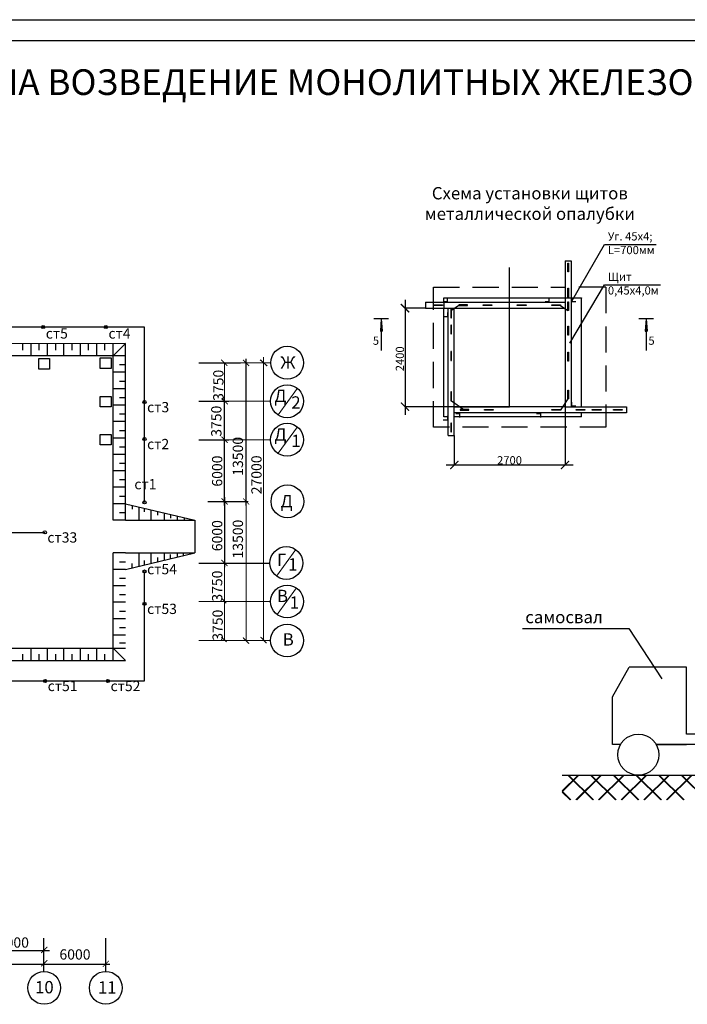
# Model space of a CAD drawing. Units: millimetres. Extents: x -100473 to -99630, y -14470 to -13876.
# Drawn here: x -100156 to -99994, y -14116 to -13876 of the extents above; entities that cross this region are included whole.
import ezdxf

# ---------------------------------------------------------------- set-up
doc = ezdxf.new("R2010")
doc.units = ezdxf.units.MM
doc.linetypes.add('ACAD_ISO04W100', pattern=[30, 24, -3, 0, -3])
doc.linetypes.add('DASHED', pattern=[19.05, 12.7, -6.35])
doc.layers.add('Ypoвeнь1', color=2, linetype='Continuous', lineweight=60)
doc.layers.add('разм', color=6, linetype='Continuous', lineweight=25)
doc.styles.get("Standard").update_dxf_attribs({"font": 'txt.shx', "width": 0.8, "oblique": 15, "height": 3})

# ---------------------------------------------------------------- blocks, each defined once
blk = doc.blocks.new('_ArchTick')
at = {"color": 0, "linetype": 'ByBlock', "const_width": 0.15}
blk.add_lwpolyline([(-0.5, -0.5), (0.5, 0.5)], dxfattribs=at)

msp = doc.modelspace()

# ---------------------------------------------------------------- hatches: boundary and pattern name
at = {"linetype": 'ByBlock'}
h = msp.add_hatch(color=256, dxfattribs=at)
h.set_gradient(color1=(0, 0, 10), color2=(0, 0, 0), one_color=1)
h.paths.add_polyline_path([(-100068.39, -13952.25), (-100068.62, -13952.25), (-100068.4, -13949.25)])
h = msp.add_hatch(color=256, dxfattribs=at)
h.set_gradient(color1=(0, 0, 10), color2=(0, 0, 0), one_color=1)
h.paths.add_polyline_path([(-100068.14, -13952.25), (-100068.39, -13952.25), (-100068.4, -13949.25)])
h = msp.add_hatch(color=256, dxfattribs=at)
h.set_gradient(color1=(0, 0, 10), color2=(0, 0, 0), one_color=1)
h.paths.add_polyline_path([(-100003.85, -13952.25), (-100004.07, -13952.25), (-100003.85, -13949.25)])
h = msp.add_hatch(color=256, dxfattribs=at)
h.set_gradient(color1=(0, 0, 10), color2=(0, 0, 0), one_color=1)
h.paths.add_polyline_path([(-100003.59, -13952.25), (-100003.85, -13952.25), (-100003.85, -13949.25)])

# ---------------------------------------------------------------- linework, layer by layer
for p, q in [((-100472.52, -13876.39), (-99631.52, -13876.39)), ((-100472.52, -13876.44), (-99630.28, -13876.39)), ((-100452.52, -13881.44), (-99635.28, -13881.44)), ((-100022, -13944.92), (-100014.02, -13931.12)), ((-100014.02, -13931.12), (-100001.45, -13931.12)), ((-100037.12, -13970.65), (-100037.12, -13936.71)), ((-100022.49, -13955.21), (-100014.02, -13940.95)), ((-100014.02, -13940.95), (-100000.37, -13940.95)), ((-100013.69, -13941.55), (-100020.27, -13941.55)), ((-100062.61, -13944.65), (-100062.61, -13972.65)), ((-100049.52, -13945.96), (-100051.31, -13947.23)), ((-100024.73, -13945.96), (-100022.93, -13947.23)), ((-100057.62, -13946.65), (-100062.61, -13946.65)), ((-100068.4, -13949.25), (-100068.62, -13952.25)), ((-100068.4, -13949.25), (-100068.38, -13956.92)), ((-100068.4, -13949.25), (-100068.14, -13952.25)), ((-100003.85, -13949.25), (-100004.07, -13952.25)), ((-100003.85, -13949.25), (-100003.84, -13956.92)), ((-100003.85, -13949.25), (-100003.59, -13952.25)), ((-100126.06, -13951.24), (-100261.23, -13951.24)), ((-100126.06, -13993.94), (-100126.06, -13951.24)), ((-100068.62, -13952.25), (-100068.14, -13952.25)), ((-100004.07, -13952.25), (-100003.59, -13952.25)), ((-100130.67, -13955.27), (-100265.69, -13955.37)), ((-100155.7, -13956.84), (-100155.7, -13955.36)), ((-100153.69, -13958.29), (-100153.69, -13955.37)), ((-100151.7, -13956.84), (-100151.7, -13955.36)), ((-100149.69, -13958.28), (-100149.69, -13955.37)), ((-100147.7, -13956.84), (-100147.7, -13955.36)), ((-100145.69, -13958.28), (-100145.69, -13955.37)), ((-100143.7, -13956.84), (-100143.7, -13955.36)), ((-100141.69, -13958.28), (-100141.69, -13955.37)), ((-100139.7, -13956.84), (-100139.7, -13955.36)), ((-100137.69, -13958.27), (-100137.69, -13955.37)), ((-100135.7, -13956.84), (-100135.7, -13955.36)), ((-100133.69, -13958.27), (-100133.69, -13955.37)), ((-100133.67, -13958.27), (-100130.67, -13955.27)), ((-100130.68, -13998.27), (-100130.67, -13955.27)), ((-100133.67, -13958.27), (-100268.69, -13958.37)), ((-100133.69, -13998.27), (-100133.67, -13958.27)), ((-100130.67, -13958.27), (-100133.67, -13958.27)), ((-100132.17, -13960.4), (-100130.67, -13960.4)), ((-100130.67, -13962.27), (-100133.67, -13962.27)), ((-100132.17, -13964.4), (-100130.67, -13964.4)), ((-100130.67, -13966.27), (-100133.67, -13966.27)), ((-100132.17, -13968.4), (-100130.67, -13968.4)), ((-100051.31, -13969.2), (-100048.29, -13971.34)), ((-100022.93, -13968.75), (-100024.68, -13971.34)), ((-100130.67, -13970.27), (-100133.67, -13970.27)), ((-100132.17, -13972.4), (-100130.67, -13972.4)), ((-100050.62, -13970.65), (-100062.61, -13970.65)), ((-100023.62, -13970.65), (-100023.62, -13984.84)), ((-100130.67, -13974.27), (-100133.67, -13974.27)), ((-100132.17, -13976.4), (-100130.67, -13976.4)), ((-100130.67, -13978.27), (-100133.67, -13978.27)), ((-100050.62, -13977.65), (-100050.62, -13984.84)), ((-100132.17, -13980.4), (-100130.67, -13980.4)), ((-100130.67, -13982.27), (-100133.67, -13982.27)), ((-100132.17, -13984.4), (-100130.67, -13984.4)), ((-100130.67, -13986.27), (-100133.67, -13986.27)), ((-100052.62, -13984.84), (-100021.62, -13984.84)), ((-100132.17, -13988.4), (-100130.67, -13988.4)), ((-100130.67, -13990.27), (-100133.67, -13990.27)), ((-100132.17, -13992.4), (-100130.67, -13992.4)), ((-100130.67, -13994.27), (-100133.67, -13994.27)), ((-100132.17, -13996.4), (-100130.67, -13996.4)), ((-100130.67, -13994.27), (-100113.81, -13998.27)), ((-100129.09, -13994.67), (-100129.09, -13995.56)), ((-100127.47, -13995.03), (-100127.47, -13998.27)), ((-100126.11, -13995.37), (-100126.11, -13996.27)), ((-100124.49, -13995.74), (-100124.49, -13998.27)), ((-100122.91, -13996.14), (-100122.91, -13997.03)), ((-100130.67, -13998.27), (-100133.67, -13998.27)), ((-100130.67, -13998.27), (-100113.81, -13998.27)), ((-100121.29, -13996.5), (-100121.29, -13998.27)), ((-100119.77, -13996.88), (-100119.77, -13997.77)), ((-100118.15, -13997.24), (-100118.15, -13998.27)), ((-100116.4, -13997.69), (-100116.4, -13998.27)), ((-100113.81, -13998.27), (-100113.81, -14006.27)), ((-100278.48, -14001.24), (-100150.36, -14001.24)), ((-100133.69, -14029.44), (-100133.69, -14006.27)), ((-100130.67, -14006.27), (-100133.67, -14006.27)), ((-100132.17, -14008.4), (-100130.67, -14008.4)), ((-100130.67, -14006.27), (-100113.81, -14006.27)), ((-100130.67, -14010.27), (-100113.81, -14006.27)), ((-100127.47, -14006.27), (-100127.47, -14009.51)), ((-100126.15, -14008.13), (-100126.15, -14009.2)), ((-100124.49, -14006.27), (-100124.49, -14008.81)), ((-100122.94, -14007.38), (-100122.94, -14008.44)), ((-100121.29, -14006.27), (-100121.29, -14008.05)), ((-100119.81, -14006.63), (-100119.81, -14007.7)), ((-100118.15, -14006.27), (-100118.15, -14007.3)), ((-100116.68, -14006.27), (-100116.68, -14006.95)), ((-100130.67, -14010.27), (-100133.67, -14010.27)), ((-100129.13, -14008.84), (-100129.13, -14009.91)), ((-100126.06, -14037.43), (-100126.06, -14010.78)), ((-100132.17, -14012.4), (-100130.67, -14012.4)), ((-100130.67, -14014.27), (-100133.67, -14014.27)), ((-100132.17, -14016.4), (-100130.67, -14016.4)), ((-100130.67, -14018.27), (-100133.67, -14018.27)), ((-100132.17, -14020.4), (-100130.67, -14020.4)), ((-100130.68, -14022.27), (-100133.68, -14022.27)), ((-100132.18, -14024.4), (-100130.68, -14024.4)), ((-100130.68, -14026.27), (-100133.68, -14026.27)), ((-100268.69, -14029.39), (-100133.69, -14029.44)), ((-100153.69, -14032.36), (-100153.69, -14029.44)), ((-100149.69, -14032.36), (-100149.69, -14029.44)), ((-100145.69, -14032.35), (-100145.69, -14029.44)), ((-100141.69, -14032.35), (-100141.69, -14029.44)), ((-100137.69, -14032.35), (-100137.69, -14029.44)), ((-100133.69, -14029.44), (-100130.69, -14032.44)), ((-100133.69, -14032.34), (-100133.69, -14029.44)), ((-100133.69, -14029.44), (-100130.68, -14029.44)), ((-100132.18, -14028.11), (-100130.68, -14028.11)), ((-100265.69, -14032.39), (-100130.69, -14032.44)), ((-100155.7, -14032.38), (-100155.7, -14030.9)), ((-100151.7, -14032.38), (-100151.7, -14030.9)), ((-100147.7, -14032.38), (-100147.7, -14030.9)), ((-100143.7, -14032.38), (-100143.7, -14030.9)), ((-100139.7, -14032.38), (-100139.7, -14030.9)), ((-100135.7, -14032.38), (-100135.7, -14030.9)), ((-100261.23, -14037.43), (-100126.06, -14037.43)), ((-100380.79, -14103.05), (-100149.21, -14103.05)), ((-100380.79, -14106.38), (-100134.52, -14106.38))]:
    msp.add_line(p, q, dxfattribs=at)
at = {"linetype": 'ByBlock', "lineweight": 30}
for p, q in [((-100023.62, -13935.15), (-100023.62, -13970.65)), ((-100023.62, -13935.15), (-100022.12, -13935.15)), ((-100022.12, -13935.15), (-100022.12, -13970.65)), ((-100057.61, -13945.15), (-100057.62, -13946.65)), ((-100057.61, -13945.15), (-100023.62, -13945.15)), ((-100052.23, -13945.08), (-100053.35, -13945.08)), ((-100053.12, -13944.15), (-100023.62, -13944.15)), ((-100053.12, -13945.15), (-100053.12, -13944.15)), ((-100053.12, -13945.15), (-100053.12, -13946.65)), ((-100052.23, -13945.08), (-100052.23, -13944.15)), ((-100027.51, -13945.08), (-100028.47, -13945.08)), ((-100027.51, -13945.08), (-100027.51, -13944.15)), ((-100023.62, -13944.15), (-100022.12, -13944.15)), ((-100022.12, -13944.15), (-100019.63, -13944.15)), ((-100022, -13945.08), (-100022, -13944.11)), ((-100021.03, -13945.08), (-100022, -13945.08)), ((-100019.63, -13944.15), (-100019.63, -13944.25)), ((-100019.63, -13970.65), (-100019.63, -13944.25)), ((-100057.62, -13946.65), (-100023.62, -13946.65)), ((-100053.12, -13973.15), (-100053.12, -13946.65)), ((-100052.16, -13948.68), (-100052.16, -13947.68)), ((-100052.12, -13977.65), (-100052.12, -13946.65)), ((-100050.62, -13977.65), (-100050.62, -13946.65)), ((-100066.62, -13949.25), (-100070.17, -13949.25)), ((-100053.35, -13948.68), (-100052.16, -13948.68)), ((-100002.07, -13949.25), (-100005.63, -13949.25)), ((-100022, -13970.54), (-100022, -13969.57)), ((-100023.62, -13970.65), (-100050.62, -13970.65)), ((-100050.62, -13970.65), (-100037.12, -13970.65)), ((-100008.62, -13972.15), (-100050.62, -13972.15)), ((-100050.26, -13972.31), (-100049.3, -13972.31)), ((-100049.3, -13972.31), (-100049.3, -13973.29)), ((-100030.54, -13972.31), (-100029.57, -13972.31)), ((-100029.57, -13972.31), (-100029.57, -13973.29)), ((-100023.62, -13970.65), (-100008.62, -13970.65)), ((-100021.03, -13970.54), (-100022, -13970.54)), ((-100019.63, -13973.15), (-100019.63, -13972.15)), ((-100008.62, -13970.65), (-100008.62, -13972.15)), ((-100053.35, -13973.83), (-100052.16, -13973.83)), ((-100052.12, -13973.15), (-100053.12, -13973.15)), ((-100052.16, -13973.83), (-100052.16, -13972.83)), ((-100019.63, -13973.15), (-100050.62, -13973.15)), ((-100052.12, -13977.65), (-100050.62, -13977.65))]:
    msp.add_line(p, q, dxfattribs=at)
at = {"linetype": 'DASHED', "ltscale": 0.5}
for p, q in [((-100055.66, -13941.55), (-100023.62, -13941.55)), ((-100055.66, -13975.63), (-100055.66, -13941.55)), ((-100013.69, -13941.55), (-100013.69, -13975.63)), ((-100013.69, -13975.63), (-100055.66, -13975.63))]:
    msp.add_line(p, q, dxfattribs=at)
at = {"color": 0, "linetype": 'ACAD_ISO04W100', "lineweight": 15}
for p, q in [((-100112.85, -13959.96), (-100095.31, -13959.94)), ((-100112.85, -13978.7), (-100095.34, -13978.69)), ((-100112.85, -14018.08), (-100095.34, -14018.09)), ((-100112.85, -14027.57), (-100095.34, -14027.58))]:
    msp.add_line(p, q, dxfattribs=at)
at = {"lineweight": 15}
for p, q in [((-100106.56, -13969.26), (-100106.56, -13959.96)), ((-100105.59, -13969.32), (-100095.34, -13969.32)), ((-100101.33, -13993.7), (-100101.33, -14027.59)), ((-100106.57, -14008.71), (-100106.57, -14027.57))]:
    msp.add_line(p, q, dxfattribs=at)
at = {"color": 0}
for p, q in [((-100106.59, -14008.71), (-100097.04, -14008.71)), ((-100097.07, -14008.71), (-100095.52, -14008.71)), ((-100034.03, -14024.67), (-100008.07, -14024.67)), ((-100008.07, -14024.67), (-100000.05, -14036.89)), ((-100012.07, -14041.29), (-100007.97, -14034.04)), ((-99994.03, -14034.04), (-100007.97, -14034.04)), ((-99994.03, -14050.39), (-99994.03, -14034.04)), ((-100012.07, -14052.89), (-100012.07, -14041.29)), ((-99945.26, -14050.39), (-99994.03, -14050.39)), ((-100010.1, -14052.89), (-100012.07, -14052.89)), ((-99970.6, -14052.89), (-100001.44, -14052.89)), ((-100001.44, -14052.89), (-99994.03, -14052.89)), ((-100024.3, -14064.21), (-100020.51, -14060.42)), ((-100024.3, -14064.41), (-100020.31, -14060.42)), ((-99937.3, -14060.42), (-100024.3, -14060.42)), ((-100016.87, -14066.42), (-100022.87, -14060.42)), ((-100016.67, -14066.42), (-100022.67, -14060.42)), ((-100020.99, -14066.42), (-100014.99, -14060.42)), ((-100020.79, -14066.42), (-100014.79, -14060.42)), ((-100011.36, -14066.42), (-100017.36, -14060.42)), ((-100011.16, -14066.42), (-100017.16, -14060.42)), ((-100015.48, -14066.42), (-100009.48, -14060.42)), ((-100015.28, -14066.42), (-100009.28, -14060.42)), ((-100005.84, -14066.42), (-100011.84, -14060.42)), ((-100005.64, -14066.42), (-100011.64, -14060.42)), ((-100009.96, -14066.42), (-100003.96, -14060.42)), ((-100009.76, -14066.42), (-100003.76, -14060.42)), ((-100000.32, -14066.42), (-100006.32, -14060.42)), ((-100000.12, -14066.42), (-100006.12, -14060.42)), ((-100004.45, -14066.42), (-99998.45, -14060.42)), ((-100004.25, -14066.42), (-99998.25, -14060.42)), ((-99994.81, -14066.42), (-100000.81, -14060.42)), ((-99994.61, -14066.42), (-100000.61, -14060.42)), ((-99998.93, -14066.42), (-99992.93, -14060.42)), ((-99998.73, -14066.42), (-99992.73, -14060.42)), ((-99989.29, -14066.42), (-99995.29, -14060.42)), ((-99989.09, -14066.42), (-99995.09, -14060.42)), ((-100022.19, -14066.42), (-100024.3, -14064.3)), ((-100022.39, -14066.42), (-100024.3, -14064.5))]:
    msp.add_line(p, q, dxfattribs=at)
at = {"lineweight": 35}
for p, q in [((-100107.35, -14017.31), (-100106.16, -14018.5)), ((-100107.31, -14026.75), (-100106.12, -14027.94)), ((-100101.95, -14027.01), (-100100.76, -14028.2)), ((-100097.6, -14026.93), (-100096.41, -14028.12))]:
    msp.add_line(p, q, dxfattribs=at)
at = {"color": 0, "linetype": 'ACAD_ISO04W100'}
for p, q in [((-100150.58, -14108.21), (-100150.58, -14100.07)), ((-100135.5, -14108.21), (-100135.5, -14100.07))]:
    msp.add_line(p, q, dxfattribs=at)
at = {"linetype": 'ByBlock', "lineweight": 30}
for points in [[(-100022.81, -13935.67), (-100022.81, -13937.82), (-100022.93, -13937.82), (-100022.93, -13935.67)], [(-100022.81, -13941.77), (-100022.81, -13943.93), (-100022.93, -13943.93), (-100022.93, -13941.77)], [(-100055.66, -13945.84), (-100053.5, -13945.84), (-100053.5, -13945.96), (-100055.66, -13945.96)], [(-100047.36, -13945.84), (-100049.52, -13945.84), (-100049.52, -13945.96), (-100047.36, -13945.96)], [(-100043.59, -13945.84), (-100041.43, -13945.84), (-100041.43, -13945.96), (-100043.59, -13945.96)], [(-100035.28, -13945.84), (-100033.13, -13945.84), (-100033.13, -13945.96), (-100035.28, -13945.96)], [(-100026.88, -13945.84), (-100024.73, -13945.84), (-100024.73, -13945.96), (-100026.88, -13945.96)], [(-100022.81, -13945.07), (-100022.81, -13947.23), (-100022.93, -13947.23), (-100022.93, -13945.07)], [(-100051.43, -13946.8), (-100051.43, -13948.96), (-100051.31, -13948.96), (-100051.31, -13946.8)], [(-100051.43, -13950.76), (-100051.43, -13952.92), (-100051.31, -13952.92), (-100051.31, -13950.76)], [(-100022.81, -13951.03), (-100022.81, -13953.19), (-100022.93, -13953.19), (-100022.93, -13951.03)], [(-100051.43, -13957.21), (-100051.43, -13959.37), (-100051.31, -13959.37), (-100051.31, -13957.21)], [(-100022.81, -13957.38), (-100022.81, -13959.54), (-100022.93, -13959.54), (-100022.93, -13957.38)], [(-100151.84, -13958.94), (-100149.17, -13958.94), (-100149.17, -13961.51), (-100151.84, -13961.51)], [(-100136.84, -13958.77), (-100134.17, -13958.77), (-100134.17, -13961.34), (-100136.84, -13961.34)], [(-100051.43, -13967.04), (-100051.43, -13969.2), (-100051.31, -13969.2), (-100051.31, -13967.04)], [(-100022.81, -13966.59), (-100022.81, -13968.75), (-100022.93, -13968.75), (-100022.93, -13966.59)], [(-100136.84, -13968.12), (-100134.17, -13968.12), (-100134.17, -13970.69), (-100136.84, -13970.69)], [(-100047.03, -13971.34), (-100049.19, -13971.34), (-100049.19, -13971.46), (-100047.03, -13971.46)], [(-100043.26, -13971.34), (-100041.1, -13971.34), (-100041.1, -13971.46), (-100043.26, -13971.46)], [(-100026.84, -13971.34), (-100024.68, -13971.34), (-100024.68, -13971.46), (-100026.84, -13971.46)], [(-100020.95, -13971.34), (-100018.79, -13971.34), (-100018.79, -13971.46), (-100020.95, -13971.46)], [(-100017.02, -13971.34), (-100014.86, -13971.34), (-100014.86, -13971.46), (-100017.02, -13971.46)], [(-100011.84, -13971.34), (-100009.68, -13971.34), (-100009.68, -13971.46), (-100011.84, -13971.46)], [(-100051.43, -13974.62), (-100051.43, -13976.78), (-100051.31, -13976.78), (-100051.31, -13974.62)], [(-100136.87, -13977.39), (-100134.2, -13977.39), (-100134.2, -13979.96), (-100136.87, -13979.96)]]:
    msp.add_lwpolyline(points, close=True, dxfattribs=at)
at = {"color": 0, "linetype": 'ByBlock', "const_width": 0.225}
for points in [[(-100105.88, -13960.71), (-100107.38, -13959.21)], [(-100100.57, -13960.71), (-100102.07, -13959.21)], [(-100096.28, -13960.71), (-100097.78, -13959.21)], [(-100102.07, -13992.96), (-100100.57, -13994.46)], [(-100102.08, -14026.84), (-100100.58, -14028.34)], [(-100097.81, -14026.75), (-100096.31, -14028.25)]]:
    msp.add_lwpolyline(points, dxfattribs=at)
at = {"lineweight": 30}
for centre in [(-100150.74, -13951.24), (-100135.48, -13951.24), (-100126.06, -13969.52), (-100126.06, -13978.51), (-100126.06, -13993.94), (-100150.36, -14001.24), (-100126.06, -14010.78), (-100126.06, -14018.64), (-100150.29, -14037.43), (-100134.97, -14037.43)]:
    msp.add_circle(centre, 0.385, dxfattribs=at)
at = {"color": 0}
for centre, radius in [((-100091.31, -13959.94), 4), ((-100091.34, -13969.32), 4), ((-100091.34, -13978.69), 4), ((-100091.25, -13993.7), 4), ((-100091.52, -14008.71), 4), ((-100091.34, -14018.09), 4), ((-100091.34, -14027.58), 4), ((-100005.77, -14055.39), 5), ((-100150.5, -14112.18), 4), ((-100135.5, -14112.16), 4)]:
    msp.add_circle(centre, radius, dxfattribs=at)
at = {"layer": 'разм', "color": 0}
for p, q in [((-100112.85, -13959.96), (-100102.72, -13959.96)), ((-100101.32, -13994.71), (-100101.32, -13958.96)), ((-100112.85, -13969.32), (-100105.55, -13969.32)), ((-100106.55, -13979.7), (-100106.55, -13968.32)), ((-100112.85, -13978.7), (-100105.55, -13978.7)), ((-100112.85, -13978.7), (-100105.55, -13978.7)), ((-100106.55, -13994.7), (-100106.55, -13977.7)), ((-100110.66, -13993.7), (-100100.82, -13993.7)), ((-100106.59, -13992.71), (-100106.59, -14009.71)), ((-100112.85, -14008.71), (-100105.59, -14008.71))]:
    msp.add_line(p, q, dxfattribs=at)
at = {"layer": 'разм', "color": 0, "lineweight": 15}
for p, q in [((-100097.86, -13959.24), (-100096.17, -13960.7)), ((-100097.06, -14027.5), (-100097.09, -13958.57)), ((-100097.09, -13958.57), (-100097.09, -13960.18)), ((-100097.09, -13960.18), (-100097.09, -13986.58)), ((-100096.13, -13959.89), (-100096.13, -13959.89)), ((-100093.47, -13972.61), (-100088.77, -13966.15)), ((-100093.47, -13981.98), (-100088.77, -13975.52)), ((-100093.94, -14011.88), (-100089.24, -14005.42)), ((-100093.77, -14021.22), (-100089.06, -14014.76))]:
    msp.add_line(p, q, dxfattribs=at)

# ---------------------------------------------------------------- block references
at = {"linetype": 'ByBlock', "xscale": 2, "yscale": 2, "zscale": 2}
for p, rotation in [((-100062.61, -13946.65), 90), ((-100062.61, -13970.65), 270), ((-100050.62, -13984.84), 180)]:
    msp.add_blockref('_ArchTick', p, dxfattribs=dict(at, rotation=rotation))
msp.add_blockref('_ArchTick', (-100023.62, -13984.84), dxfattribs=at)
at = {"layer": 'разм', "color": 0, "xscale": 1.5, "yscale": 1.5, "zscale": 1.5}
for p, rotation in [((-100106.55, -13969.32), 90), ((-100106.55, -13978.7), 270), ((-100106.55, -13978.7), 90), ((-100106.59, -13993.71), 90), ((-100106.55, -13993.7), 270), ((-100106.59, -14008.71), 270), ((-100150.5, -14106.17), 180)]:
    msp.add_blockref('_ArchTick', p, dxfattribs=dict(at, rotation=rotation))
for p in [(-100150.5, -14102.96), (-100150.5, -14106.18), (-100135.5, -14106.34)]:
    msp.add_blockref('_ArchTick', p, dxfattribs=at)

# ---------------------------------------------------------------- texts
for s, height, p in [('ТЕХНОЛОГИЧЕСКАЯ КАРТА НА ВОЗВЕДЕНИЕ МОНОЛИТНЫХ ЖЕЛЕЗОБЕТОННЫХ ФУНДАМЕНТОВ ', 6.25, (-100276.51, -13894.72)), ('ст5', 2.5, (-100150.12, -13954.05)), ('ст4', 2.5, (-100134.85, -13954.05)), ('ст3', 2.5, (-100125.44, -13972)), ('ст2', 2.5, (-100125.44, -13980.99)), ('ст1', 2.5, (-100128.54, -13990.75)), ('ст33', 2.5, (-100149.73, -14003.73)), ('ст54', 2.5, (-100125.44, -14011.45)), ('ст53', 2.5, (-100125.44, -14021.13)), ('ст51', 2.5, (-100149.66, -14039.91)), ('ст52', 2.5, (-100134.34, -14039.91))]:
    msp.add_text(s, height=height).set_placement(p)
at = {"color": 0, "oblique": 15}
for s, p in [('3750', (-100106.83, -13969.22)), ('6000', (-100107.12, -13990.11)), ('6000', (-100107.12, -14005.84)), ('3750', (-100107.12, -14018.12)), ('3750', (-100107, -14027.64))]:
    msp.add_text(s, height=2.5, rotation=90, dxfattribs=at).set_placement(p)
at = {"color": 0}
msp.add_text('самосвал', height=3, dxfattribs=at).set_placement((-100033.31, -14023.37))
at = {"linetype": 'ByBlock'}
for s, insert, char_height, width, attachment_point in [('Схема установки щитов металлической опалубки', (-100032.2, -13917.15), 3, 68.4898, 2), ('Уг. 45х4; L=700мм', (-100013.19, -13928.16), 2, 20.431, 1), ('Щит 0,45х4,0м', (-100013.19, -13937.99), 2, 17.2782, 1)]:
    msp.add_mtext(s, dxfattribs=dict(at, insert=insert, char_height=char_height, width=width, attachment_point=attachment_point))
at = {"linetype": 'ByBlock', "char_height": 2, "attachment_point": 5}
for s, insert in [('\\A1;5', (-100069.69, -13954.56)), ('\\A1;5', (-100002.56, -13954.56)), ('\\A1;2700', (-100037.15, -13983.69))]:
    msp.add_mtext(s, dxfattribs=dict(at, insert=insert))
at = {"linetype": 'ByBlock', "insert": (-100063.86, -13958.98), "char_height": 2, "attachment_point": 5, "rotation": 90}
msp.add_mtext('\\A1;2400', dxfattribs=at)
at = {"layer": 'Ypoвeнь1', "color": 0, "lineweight": 15, "oblique": 15}
for s, p in [('Ж', (-100092.96, -13961.4)), ('Д', (-100092.9, -13995.16)), ('В', (-100092.39, -14028.82)), ('10', (-100152.73, -14113.51)), ('11', (-100137.41, -14113.57))]:
    msp.add_text(s, height=3, dxfattribs=at).set_placement(p)
at = {"layer": 'разм', "color": 0, "lineweight": 15, "oblique": 15}
for s, p in [('Д', (-100094.43, -13969.51)), ('2', (-100090.31, -13971.11)), ('Д', (-100094.42, -13978.88)), ('1', (-100090.31, -13980.48)), ('Г', (-100093.8, -14009.47)), ('1', (-100091.06, -14010.54)), ('В', (-100093.81, -14018.23)), ('1', (-100090.7, -14019.83))]:
    msp.add_text(s, height=3, dxfattribs=at).set_placement(p)
for s, p in [('13500', (-100102.07, -13987.46)), ('27000', (-100097.55, -13991.97)), ('13500', (-100102.07, -14007.62))]:
    msp.add_text(s, height=2.5, rotation=90, dxfattribs=at).set_placement(p)
at = {"layer": 'разм', "color": 0, "lineweight": 15, "insert": (-100108.25, -13974.18), "char_height": 2.5, "attachment_point": 5, "rotation": 90}
msp.add_mtext('3750', dxfattribs=at)
at = {"layer": 'разм', "color": 0, "lineweight": 15, "char_height": 2.5, "attachment_point": 5}
for insert in [(-100158, -14101.46), (-100143, -14104.36)]:
    msp.add_mtext('6000', dxfattribs=dict(at, insert=insert))

doc.saveas('drawing.dxf')
